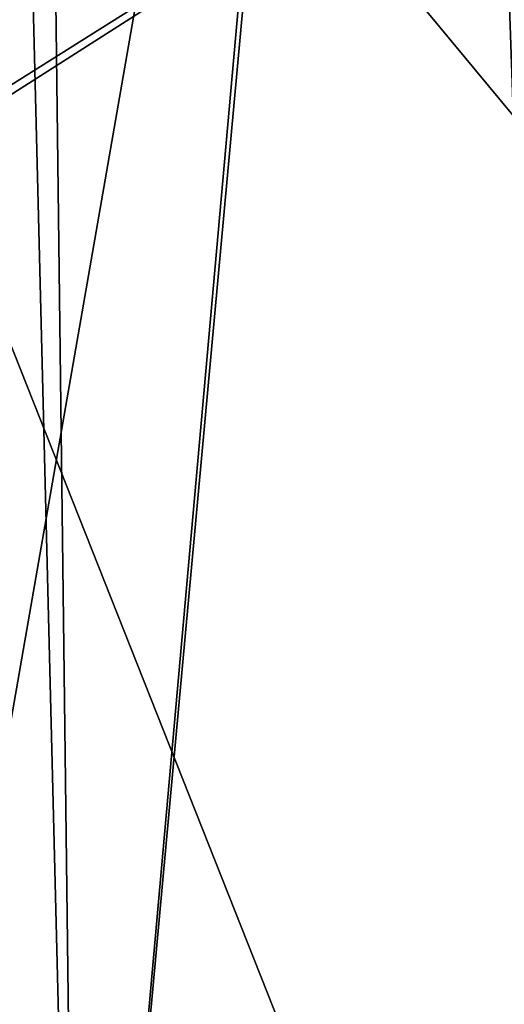
# Model space of a CAD drawing. Units: metres. Extents: x -0.072 to 0.112, y -0.225 to 0.002.
# Drawn here: x -0.014 to -0.013, y -0.172 to -0.169 of the extents above; entities that cross this region are included whole.
import ezdxf

# ---------------------------------------------------------------- set-up
doc = ezdxf.new("R2010")
doc.units = ezdxf.units.M
doc.layers.add('Object_3', color=8, linetype='CONTINUOUS')
doc.layers.add('Object_4', color=8, linetype='CONTINUOUS')

msp = doc.modelspace()

# ---------------------------------------------------------------- linework, layer by layer
at = {"layer": 'Object_3'}
for points in [[(-0.015416, -0.166328, 0.144776), (-0.010017, -0.172841, 0.15028), (-0.010308, -0.165764, 0.145434)], [(-0.014792, -0.181495, 0.155161), (-0.00969, -0.180799, 0.155729), (-0.015416, -0.166328, 0.144776)], [(-0.015416, -0.166328, 0.144776), (-0.00969, -0.180799, 0.155729), (-0.010017, -0.172841, 0.15028)], [(-0.011272, -0.167942, 0.142361), (-0.017102, -0.171613, 0.143405), (-0.017161, -0.168716, 0.141422)], [(-0.010983, -0.174969, 0.147173), (-0.017105, -0.171667, 0.143441), (-0.011272, -0.167942, 0.142361)], [(-0.011272, -0.167942, 0.142361), (-0.017105, -0.171667, 0.143441), (-0.017102, -0.171613, 0.143405)], [(-0.010983, -0.174969, 0.147173), (-0.017117, -0.171721, 0.143474), (-0.017105, -0.171667, 0.143441)], [(-0.017137, -0.171775, 0.143504), (-0.017117, -0.171721, 0.143474), (-0.010983, -0.174969, 0.147173)], [(-0.017164, -0.171828, 0.143531), (-0.017137, -0.171775, 0.143504), (-0.010983, -0.174969, 0.147173)]]:
    msp.add_3dface(points, dxfattribs=at)
at = {"layer": 'Object_4'}
for points in [[(-0.012798, -0.163773, 0.129908), (-0.012175, -0.171721, 0.137009), (-0.012307, -0.163249, 0.131222)], [(-0.012826, -0.163803, 0.129833), (-0.013714, -0.173762, 0.134078), (-0.012798, -0.163773, 0.129908)], [(-0.012798, -0.163773, 0.129908), (-0.013714, -0.173762, 0.134078), (-0.012175, -0.171721, 0.137009)], [(-0.012826, -0.163803, 0.129833), (-0.013829, -0.164475, 0.127728), (-0.013714, -0.173762, 0.134078)], [(-0.013714, -0.173762, 0.134078), (-0.013829, -0.164475, 0.127728), (-0.013945, -0.164553, 0.127483)], [(-0.013714, -0.173762, 0.134078), (-0.013945, -0.164553, 0.127483), (-0.015745, -0.175666, 0.131364)], [(-0.012494, -0.174276, 0.133082), (-0.012817, -0.16504, 0.126473), (-0.012654, -0.164966, 0.126753)], [(-0.014785, -0.176342, 0.130138), (-0.01432, -0.165717, 0.123899), (-0.012817, -0.16504, 0.126473)], [(-0.014785, -0.176342, 0.130138), (-0.012817, -0.16504, 0.126473), (-0.012494, -0.174276, 0.133082)], [(-0.013714, -0.173762, 0.134078), (-0.011566, -0.186552, 0.147164), (-0.012175, -0.171721, 0.137009)]]:
    msp.add_3dface(points, dxfattribs=at)

doc.saveas('drawing.dxf')
